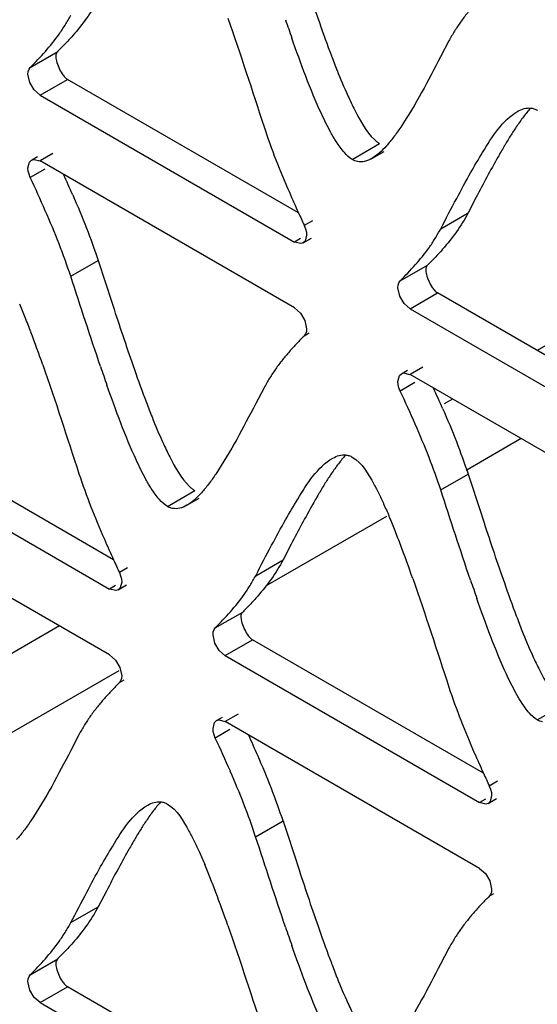
# Model space of a CAD drawing. Units: millimetres. Extents: x -2 to 5252, y -2 to 3712.
# Drawn here: x 3383 to 3397, y 1185 to 1211 of the extents above; entities that cross this region are included whole.
import ezdxf

# ---------------------------------------------------------------- set-up
doc = ezdxf.new("R2010")
doc.units = ezdxf.units.MM
doc.header["$LTSCALE"] = 288.75
doc.layers.add('00_COMPONENTS', color=7, linetype='CONTINUOUS')

msp = doc.modelspace()

# ---------------------------------------------------------------- linework, layer by layer
at = {"layer": '00_COMPONENTS', "linetype": 'Continuous'}
for p, q in [((3394.362, 1210.738), (3394.137, 1210.309)), ((3383.013, 1210.021), (3383.755, 1210.45)), ((3382.999, 1209.608), (3382.95, 1209.835)), ((3383.278, 1209.268), (3384.02, 1209.696)), ((3390.286, 1206.078), (3384.02, 1209.696)), ((3383.278, 1209.268), (3390.178, 1205.284)), ((3391.742, 1207.524), (3392.484, 1207.953)), ((3383.628, 1207.685), (3383.278, 1207.483)), ((3392.273, 1207.552), (3392.605, 1207.744)), ((3383.046, 1207.506), (3383.21, 1207.6)), ((3390.178, 1203.499), (3383.278, 1207.483)), ((3383.405, 1207.262), (3383.013, 1207.035)), ((3395.105, 1206.499), (3394.881, 1206.073)), ((3394.139, 1205.644), (3394.881, 1206.073)), ((3390.665, 1205.86), (3390.442, 1205.731)), ((3390.342, 1205.378), (3390.178, 1205.284)), ((3390.409, 1205.261), (3390.638, 1205.393)), ((3384.109, 1204.356), (3384.852, 1204.784)), ((3393.042, 1204.231), (3393.785, 1204.659)), ((3393.029, 1203.817), (3392.98, 1204.045)), ((3393.307, 1203.477), (3394.05, 1203.906)), ((3400.315, 1200.288), (3394.05, 1203.906)), ((3399.036, 1203.665), (3396.752, 1202.346)), ((3393.307, 1203.477), (3400.207, 1199.493)), ((3390.456, 1203.159), (3390.505, 1202.931)), ((3390.442, 1202.745), (3390.57, 1202.819)), ((3393.076, 1201.715), (3393.239, 1201.81)), ((3393.657, 1201.894), (3393.307, 1201.692)), ((3400.207, 1197.708), (3393.307, 1201.692)), ((3389.349, 1201.33), (3389.124, 1200.902)), ((3393.435, 1201.472), (3393.042, 1201.245)), ((3394.463, 1201.025), (3394.235, 1200.893)), ((3385.271, 1196.671), (3379.007, 1200.288)), ((3396.319, 1199.953), (3394.825, 1199.09)), ((3378.265, 1199.859), (3385.163, 1195.876)), ((3394.139, 1198.565), (3394.881, 1198.994)), ((3386.729, 1198.117), (3387.471, 1198.545)), ((3387.259, 1198.145), (3387.592, 1198.336)), ((3385.163, 1194.09), (3378.265, 1198.073)), ((3392.67, 1197.846), (3389.392, 1195.954)), ((3390.089, 1197.093), (3389.865, 1196.666)), ((3385.65, 1196.452), (3385.428, 1196.324)), ((3389.123, 1196.237), (3389.865, 1196.666)), ((3385.327, 1195.971), (3385.163, 1195.876)), ((3385.395, 1195.853), (3385.623, 1195.985)), ((3388.029, 1194.823), (3388.772, 1195.251)), ((3383.808, 1194.873), (3380.611, 1193.027)), ((3388.016, 1194.409), (3387.967, 1194.636)), ((3388.294, 1194.069), (3389.037, 1194.498)), ((3395.301, 1190.881), (3389.037, 1194.498)), ((3388.294, 1194.069), (3395.192, 1190.086)), ((3385.413, 1193.656), (3381.238, 1191.246)), ((3385.441, 1193.75), (3385.49, 1193.523)), ((3385.428, 1193.337), (3385.555, 1193.41)), ((3396.758, 1192.326), (3397.501, 1192.755)), ((3388.644, 1192.485), (3388.294, 1192.283)), ((3388.063, 1192.306), (3388.226, 1192.4)), ((3395.192, 1188.3), (3388.294, 1192.283)), ((3384.332, 1191.923), (3384.108, 1191.494)), ((3388.422, 1192.062), (3388.029, 1191.835)), ((3395.68, 1190.662), (3395.457, 1190.533)), ((3395.357, 1190.181), (3395.192, 1190.086)), ((3395.424, 1190.063), (3395.653, 1190.195)), ((3389.122, 1189.158), (3389.865, 1189.586)), ((3395.471, 1187.96), (3395.52, 1187.733)), ((3385.075, 1187.684), (3384.852, 1187.258)), ((3395.457, 1187.546), (3395.584, 1187.62)), ((3384.109, 1186.829), (3384.852, 1187.258)), ((3394.362, 1186.132), (3394.137, 1185.704)), ((3383.013, 1185.416), (3383.755, 1185.844)), ((3382.999, 1185.002), (3382.95, 1185.23)), ((3383.278, 1184.662), (3384.02, 1185.091)), ((3390.286, 1181.473), (3384.02, 1185.091)), ((3383.278, 1184.662), (3390.178, 1180.678))]:
    msp.add_line(p, q, dxfattribs=at)
for points in [[(3382.95, 1209.835), (3382.957, 1209.909), (3382.979, 1209.972), (3383.013, 1210.021)], [(3383.279, 1209.267), (3383.118, 1209.408), (3382.999, 1209.608)], [(3382.95, 1207.294), (3382.992, 1207.454), (3383.046, 1207.506)], [(3383.046, 1207.506), (3383.105, 1207.526), (3383.277, 1207.483)], [(3383.013, 1207.035), (3382.978, 1207.124), (3382.957, 1207.211), (3382.95, 1207.294)], [(3390.442, 1205.731), (3390.477, 1205.643), (3390.498, 1205.555), (3390.505, 1205.473)], [(3390.41, 1205.261), (3390.35, 1205.241), (3390.179, 1205.283)], [(3390.505, 1205.473), (3390.464, 1205.312), (3390.41, 1205.261)], [(3392.98, 1204.045), (3392.987, 1204.119), (3393.008, 1204.182), (3393.042, 1204.231)], [(3393.308, 1203.477), (3393.148, 1203.618), (3393.029, 1203.817)], [(3390.177, 1203.499), (3390.337, 1203.358), (3390.456, 1203.159)], [(3390.505, 1202.931), (3390.498, 1202.857), (3390.477, 1202.794), (3390.442, 1202.745)], [(3392.98, 1201.503), (3393.021, 1201.664), (3393.075, 1201.715)], [(3393.042, 1201.245), (3393.008, 1201.333), (3392.987, 1201.421), (3392.98, 1201.503)], [(3393.075, 1201.715), (3393.135, 1201.735), (3393.306, 1201.693)], [(3385.428, 1196.324), (3385.462, 1196.235), (3385.483, 1196.148), (3385.49, 1196.065)], [(3385.49, 1196.065), (3385.449, 1195.905), (3385.395, 1195.853)], [(3385.395, 1195.853), (3385.335, 1195.833), (3385.164, 1195.876)], [(3387.967, 1194.636), (3387.974, 1194.711), (3387.995, 1194.774), (3388.029, 1194.823)], [(3388.295, 1194.068), (3388.135, 1194.209), (3388.016, 1194.409)], [(3385.162, 1194.091), (3385.323, 1193.95), (3385.441, 1193.75)], [(3385.49, 1193.523), (3385.483, 1193.449), (3385.462, 1193.386), (3385.428, 1193.337)], [(3387.967, 1192.094), (3388.008, 1192.254), (3388.062, 1192.306)], [(3388.062, 1192.306), (3388.122, 1192.326), (3388.293, 1192.283)], [(3388.029, 1191.835), (3387.995, 1191.924), (3387.974, 1192.011), (3387.967, 1192.094)], [(3395.457, 1190.533), (3395.492, 1190.445), (3395.513, 1190.358), (3395.52, 1190.275)], [(3395.424, 1190.063), (3395.365, 1190.043), (3395.193, 1190.086)], [(3395.52, 1190.275), (3395.478, 1190.115), (3395.424, 1190.063)], [(3395.191, 1188.301), (3395.352, 1188.16), (3395.471, 1187.96)], [(3395.52, 1187.733), (3395.513, 1187.658), (3395.491, 1187.595), (3395.457, 1187.546)], [(3382.95, 1185.23), (3382.957, 1185.304), (3382.979, 1185.367), (3383.013, 1185.416)], [(3383.279, 1184.662), (3383.118, 1184.803), (3382.999, 1185.002)]]:
    msp.add_lwpolyline(points, dxfattribs=at)
for centre, radius, start, end in [((3447.294, 1230.876), 60.607, 198.83072, 199.33414), ((3427.027, 1223.894), 38.328, 199.287, 200.7072), ((3414.736, 1219.269), 25.197, 200.7528, 201.7153), ((3410.579, 1199.22), 17.079, 149.4981, 150.6681), ((3347.685, 1190.608), 39.814, 23.6214, 24.4982), ((3424.762, 1221.78), 37.886, 203.5661, 204.486), ((3447.445, 1232.088), 62.801, 204.46679, 204.81455), ((3365.343, 1196.272), 18.865, 21.6765, 22.8687), ((3359.445, 1193.926), 25.213, 20.7177, 21.6811), ((3347.073, 1189.279), 38.429, 19.2535, 20.6718), ((3442.409, 1221.498), 60.738, 198.81498, 199.31715), ((3422.007, 1214.475), 38.319, 199.2697, 200.6903), ((3357.714, 1184.817), 39.814, 23.6214, 24.4982), ((3409.69, 1209.845), 25.161, 200.7361, 201.7004), ((3405.512, 1189.831), 17.026, 149.4581, 150.6318), ((3375.373, 1190.482), 18.865, 21.6765, 22.8687), ((3369.474, 1188.135), 25.213, 20.7177, 21.6811), ((3420.682, 1212.801), 38.914, 203.5934, 204.4892), ((3357.102, 1183.489), 38.429, 19.2535, 20.6718), ((3446.466, 1224.52), 67.236, 204.46943, 204.79453), ((3452.439, 1215.708), 60.738, 198.81498, 199.31715), ((3432.037, 1208.685), 38.319, 199.2697, 200.6903), ((3419.72, 1204.054), 25.161, 200.7361, 201.7004), ((3354.658, 1176.311), 37.658, 23.5569, 24.483), ((3366.804, 1181.585), 24.417, 21.3266, 23.6021), ((3430.712, 1207.011), 38.914, 203.5934, 204.4892), ((3366.056, 1181.154), 24.423, 21.3282, 23.6032), ((3456.496, 1218.73), 67.236, 204.46943, 204.79453), ((3373.55, 1184.219), 17.175, 18.2096, 21.326), ((3372.806, 1183.79), 17.176, 18.2097, 21.3276), ((3400.55, 1180.405), 17.079, 149.4981, 150.6681), ((3370.349, 1181.068), 18.876, 21.6805, 22.8717), ((3364.449, 1178.721), 25.226, 20.7222, 21.6851), ((3352.081, 1174.075), 38.438, 19.2585, 20.6764), ((3447.294, 1206.271), 60.607, 198.83072, 199.33414), ((3427.027, 1199.288), 38.328, 199.287, 200.7072), ((3414.736, 1194.664), 25.197, 200.7528, 201.7153)]:
    msp.add_arc(centre, radius, start, end, dxfattribs=at)
for points in [[(3390.298, 1212.867), (3390.478, 1212.321), (3390.659, 1211.776), (3390.85, 1211.234)], [(3384.852, 1211.863), (3384.666, 1211.509), (3384.427, 1211.182), (3384.163, 1210.882)], [(3388.368, 1211.358), (3388.711, 1210.38), (3389.027, 1209.394), (3389.349, 1208.409)], [(3383.013, 1210.021), (3383.292, 1210.303), (3383.563, 1210.597), (3383.793, 1210.921)], [(3394.137, 1210.309), (3393.798, 1209.661), (3393.463, 1209.007), (3393.054, 1208.401)], [(3391.328, 1209.947), (3391.421, 1209.713), (3391.518, 1209.481), (3391.622, 1209.253)], [(3389.349, 1208.409), (3389.546, 1207.806), (3389.783, 1207.215), (3390.036, 1206.633)], [(3395.689, 1207.586), (3395.487, 1207.228), (3395.296, 1206.863), (3395.105, 1206.499)], [(3394.572, 1206.467), (3394.695, 1206.7), (3394.82, 1206.932), (3394.949, 1207.162)], [(3383.42, 1206.133), (3383.288, 1206.435), (3383.151, 1206.736), (3383.013, 1207.035)], [(3384.163, 1206.561), (3384.292, 1206.264), (3384.417, 1205.965), (3384.535, 1205.664)], [(3394.139, 1205.644), (3394.283, 1205.918), (3394.426, 1206.193), (3394.572, 1206.467)], [(3383.792, 1205.236), (3383.675, 1205.537), (3383.549, 1205.836), (3383.42, 1206.133)], [(3394.881, 1206.073), (3394.695, 1205.719), (3394.456, 1205.392), (3394.192, 1205.092)], [(3384.535, 1205.664), (3384.648, 1205.373), (3384.755, 1205.08), (3384.852, 1204.784)], [(3384.109, 1204.356), (3384.012, 1204.652), (3383.906, 1204.945), (3383.792, 1205.236)], [(3393.042, 1204.231), (3393.321, 1204.513), (3393.592, 1204.807), (3393.822, 1205.131)], [(3384.852, 1204.784), (3384.996, 1204.343), (3385.139, 1203.902), (3385.284, 1203.461)], [(3384.917, 1201.909), (3384.64, 1202.722), (3384.376, 1203.54), (3384.109, 1204.356)], [(3385.284, 1203.461), (3385.463, 1202.916), (3385.645, 1202.371), (3385.835, 1201.829)], [(3383.352, 1201.951), (3383.695, 1200.973), (3384.011, 1199.987), (3384.333, 1199.002)], [(3393.449, 1200.342), (3393.317, 1200.645), (3393.18, 1200.945), (3393.042, 1201.245)], [(3389.124, 1200.902), (3388.784, 1200.254), (3388.45, 1199.6), (3388.041, 1198.993)], [(3394.192, 1200.77), (3394.322, 1200.474), (3394.447, 1200.175), (3394.564, 1199.873)], [(3386.313, 1200.542), (3386.406, 1200.308), (3386.503, 1200.076), (3386.607, 1199.847)], [(3393.822, 1199.445), (3393.704, 1199.747), (3393.579, 1200.045), (3393.449, 1200.342)], [(3394.564, 1199.873), (3394.678, 1199.583), (3394.784, 1199.29), (3394.881, 1198.994)], [(3391.743, 1199.451), (3392.013, 1199.296), (3392.174, 1198.993), (3392.325, 1198.72)], [(3394.139, 1198.565), (3394.042, 1198.862), (3393.935, 1199.155), (3393.822, 1199.445)], [(3384.333, 1199.002), (3384.53, 1198.399), (3384.767, 1197.808), (3385.021, 1197.226)], [(3394.881, 1198.994), (3395.025, 1198.553), (3395.169, 1198.112), (3395.314, 1197.671)], [(3394.946, 1196.119), (3394.669, 1196.932), (3394.406, 1197.749), (3394.139, 1198.565)], [(3390.674, 1198.181), (3390.472, 1197.822), (3390.28, 1197.457), (3390.089, 1197.093)], [(3389.556, 1197.062), (3389.68, 1197.295), (3389.805, 1197.527), (3389.934, 1197.756)], [(3395.314, 1197.671), (3395.493, 1197.126), (3395.674, 1196.581), (3395.865, 1196.039)], [(3389.123, 1196.237), (3389.267, 1196.512), (3389.411, 1196.788), (3389.556, 1197.062)], [(3389.865, 1196.666), (3389.679, 1196.313), (3389.442, 1195.984), (3389.178, 1195.684)], [(3393.382, 1196.16), (3393.724, 1195.183), (3394.04, 1194.196), (3394.362, 1193.212)], [(3388.029, 1194.823), (3388.309, 1195.104), (3388.578, 1195.399), (3388.807, 1195.723)], [(3396.342, 1194.751), (3396.436, 1194.518), (3396.532, 1194.285), (3396.636, 1194.057)], [(3394.362, 1193.212), (3394.56, 1192.609), (3394.797, 1192.018), (3395.05, 1191.436)], [(3388.436, 1190.933), (3388.304, 1191.236), (3388.168, 1191.536), (3388.029, 1191.835)], [(3384.108, 1191.494), (3383.768, 1190.847), (3383.434, 1190.192), (3383.025, 1189.586)], [(3386.73, 1190.043), (3386.999, 1189.887), (3387.161, 1189.585), (3387.311, 1189.312)], [(3389.865, 1189.586), (3390.009, 1189.145), (3390.153, 1188.703), (3390.298, 1188.262)], [(3389.931, 1186.709), (3389.654, 1187.522), (3389.39, 1188.341), (3389.122, 1189.158)], [(3385.66, 1188.771), (3385.458, 1188.413), (3385.266, 1188.048), (3385.075, 1187.684)], [(3384.542, 1187.652), (3384.665, 1187.885), (3384.79, 1188.117), (3384.92, 1188.347)], [(3390.298, 1188.262), (3390.478, 1187.716), (3390.659, 1187.171), (3390.85, 1186.629)], [(3384.109, 1186.829), (3384.254, 1187.103), (3384.397, 1187.379), (3384.542, 1187.652)], [(3384.852, 1187.258), (3384.666, 1186.904), (3384.427, 1186.577), (3384.163, 1186.277)], [(3388.368, 1186.753), (3388.711, 1185.775), (3389.027, 1184.788), (3389.349, 1183.804)], [(3383.013, 1185.416), (3383.292, 1185.698), (3383.563, 1185.992), (3383.793, 1186.316)], [(3394.137, 1185.704), (3393.798, 1185.056), (3393.463, 1184.402), (3393.054, 1183.795)], [(3391.328, 1185.341), (3391.421, 1185.108), (3391.518, 1184.876), (3391.622, 1184.647)]]:
    msp.add_open_spline(points, degree=3, dxfattribs=at)
for points, knots in [([(3395.05, 1211.719), (3394.985, 1211.646), (3394.857, 1211.493), (3394.737, 1211.334), (3394.678, 1211.251)], [0, 0, 0, 0, 0.490839, 1, 1, 1, 1]), ([(3383.793, 1210.921), (3383.85, 1211.001), (3383.961, 1211.169), (3384.062, 1211.344), (3384.109, 1211.434)], [0, 0, 0, 0, 0.490532, 1, 1, 1, 1]), ([(3394.678, 1211.251), (3394.621, 1211.171), (3394.51, 1211.003), (3394.41, 1210.828), (3394.362, 1210.738)], [0, 0, 0, 0, 0.490598, 1, 1, 1, 1]), ([(3384.163, 1210.882), (3384.093, 1210.803), (3383.952, 1210.651), (3383.808, 1210.503), (3383.737, 1210.431)], [0, 0, 0, 0, 0.511466, 1, 1, 1, 1]), ([(3391.162, 1208.254), (3391.07, 1208.421), (3390.664, 1209.251), (3390.348, 1210.12), (3390.105, 1210.811)], [0, 0, 0, 0, 0.207173, 1, 1, 1, 1]), ([(3383.737, 1210.431), (3383.715, 1210.408), (3383.698, 1210.322), (3383.711, 1210.246), (3383.722, 1210.201)], [0, 0, 0, 0, 0.408926, 1, 1, 1, 1]), ([(3383.722, 1210.201), (3383.736, 1210.138), (3383.78, 1210.016), (3383.841, 1209.901), (3383.877, 1209.846)], [0, 0, 0, 0, 0.494274, 1, 1, 1, 1]), ([(3383.877, 1209.846), (3383.898, 1209.814), (3383.94, 1209.759), (3383.993, 1209.712), (3384.021, 1209.696)], [0, 0, 0, 0, 0.54638, 1, 1, 1, 1]), ([(3391.622, 1209.253), (3391.681, 1209.122), (3391.882, 1208.706), (3392.11, 1208.285), (3392.341, 1208.063)], [0, 0, 0, 0, 0.30898, 1, 1, 1, 1]), ([(3394.949, 1207.162), (3395.054, 1207.349), (3395.412, 1207.944), (3395.806, 1208.585), (3396.229, 1208.83)], [0, 0, 0, 0, 0.305582, 1, 1, 1, 1]), ([(3396.575, 1208.915), (3396.508, 1208.84), (3396.374, 1208.674), (3396.251, 1208.5), (3396.188, 1208.407)], [0, 0, 0, 0, 0.475161, 1, 1, 1, 1]), ([(3396.229, 1208.83), (3396.284, 1208.861), (3396.395, 1208.912), (3396.518, 1208.925), (3396.575, 1208.919)], [0, 0, 0, 0, 0.526474, 1, 1, 1, 1]), ([(3396.575, 1208.919), (3396.606, 1208.916), (3396.67, 1208.902), (3396.73, 1208.874), (3396.759, 1208.858)], [0, 0, 0, 0, 0.487091, 1, 1, 1, 1]), ([(3391.305, 1208.012), (3391.28, 1208.05), (3391.232, 1208.13), (3391.185, 1208.211), (3391.162, 1208.254)], [0, 0, 0, 0, 0.48453, 1, 1, 1, 1]), ([(3393.054, 1208.401), (3392.992, 1208.308), (3392.87, 1208.135), (3392.736, 1207.97), (3392.669, 1207.895)], [0, 0, 0, 0, 0.524768, 1, 1, 1, 1]), ([(3396.188, 1208.407), (3396.133, 1208.325), (3396.022, 1208.154), (3395.916, 1207.979), (3395.863, 1207.889)], [0, 0, 0, 0, 0.487005, 1, 1, 1, 1]), ([(3391.742, 1207.524), (3391.66, 1207.571), (3391.498, 1207.726), (3391.372, 1207.906), (3391.305, 1208.012)], [0, 0, 0, 0, 0.429107, 1, 1, 1, 1]), ([(3392.341, 1208.063), (3392.364, 1208.041), (3392.41, 1208.001), (3392.46, 1207.967), (3392.484, 1207.953)], [0, 0, 0, 0, 0.526712, 1, 1, 1, 1]), ([(3392.669, 1207.895), (3392.606, 1207.824), (3392.484, 1207.699), (3392.343, 1207.592), (3392.273, 1207.552)], [0, 0, 0, 0, 0.538296, 1, 1, 1, 1]), ([(3391.886, 1207.469), (3391.861, 1207.474), (3391.811, 1207.488), (3391.765, 1207.511), (3391.742, 1207.524)], [0, 0, 0, 0, 0.487949, 1, 1, 1, 1]), ([(3392.273, 1207.552), (3392.212, 1207.517), (3392.087, 1207.461), (3391.948, 1207.456), (3391.886, 1207.469)], [0, 0, 0, 0, 0.52645, 1, 1, 1, 1]), ([(3393.822, 1205.131), (3393.879, 1205.211), (3393.991, 1205.379), (3394.091, 1205.553), (3394.139, 1205.644)], [0, 0, 0, 0, 0.490532, 1, 1, 1, 1]), ([(3394.192, 1205.092), (3394.122, 1205.012), (3393.982, 1204.86), (3393.837, 1204.712), (3393.766, 1204.641)], [0, 0, 0, 0, 0.511466, 1, 1, 1, 1]), ([(3393.767, 1204.64), (3393.744, 1204.617), (3393.727, 1204.532), (3393.741, 1204.456), (3393.751, 1204.41)], [0, 0, 0, 0, 0.408926, 1, 1, 1, 1]), ([(3393.751, 1204.41), (3393.766, 1204.348), (3393.809, 1204.225), (3393.87, 1204.11), (3393.907, 1204.056)], [0, 0, 0, 0, 0.494274, 1, 1, 1, 1]), ([(3393.907, 1204.056), (3393.928, 1204.024), (3393.97, 1203.968), (3394.023, 1203.921), (3394.05, 1203.905)], [0, 0, 0, 0, 0.54638, 1, 1, 1, 1]), ([(3390.442, 1202.745), (3390.374, 1202.676), (3390.236, 1202.535), (3390.102, 1202.389), (3390.036, 1202.312)], [0, 0, 0, 0, 0.488953, 1, 1, 1, 1]), ([(3390.036, 1202.312), (3389.971, 1202.239), (3389.843, 1202.086), (3389.723, 1201.927), (3389.665, 1201.844)], [0, 0, 0, 0, 0.490662, 1, 1, 1, 1]), ([(3389.665, 1201.844), (3389.608, 1201.764), (3389.497, 1201.596), (3389.396, 1201.421), (3389.349, 1201.33)], [0, 0, 0, 0, 0.490397, 1, 1, 1, 1]), ([(3386.148, 1198.847), (3386.055, 1199.015), (3385.649, 1199.845), (3385.333, 1200.715), (3385.091, 1201.406)], [0, 0, 0, 0, 0.207193, 1, 1, 1, 1]), ([(3386.607, 1199.847), (3386.666, 1199.716), (3386.868, 1199.3), (3387.095, 1198.878), (3387.328, 1198.656)], [0, 0, 0, 0, 0.30887, 1, 1, 1, 1]), ([(3389.934, 1197.756), (3390.04, 1197.943), (3390.397, 1198.538), (3390.792, 1199.179), (3391.214, 1199.423)], [0, 0, 0, 0, 0.305559, 1, 1, 1, 1]), ([(3391.56, 1199.508), (3391.493, 1199.433), (3391.359, 1199.268), (3391.236, 1199.094), (3391.174, 1199.001)], [0, 0, 0, 0, 0.475189, 1, 1, 1, 1]), ([(3391.214, 1199.423), (3391.269, 1199.454), (3391.38, 1199.505), (3391.503, 1199.518), (3391.56, 1199.512)], [0, 0, 0, 0, 0.52669, 1, 1, 1, 1]), ([(3391.56, 1199.512), (3391.591, 1199.509), (3391.655, 1199.495), (3391.714, 1199.468), (3391.743, 1199.451)], [0, 0, 0, 0, 0.487237, 1, 1, 1, 1]), ([(3386.29, 1198.605), (3386.266, 1198.643), (3386.217, 1198.723), (3386.171, 1198.805), (3386.148, 1198.847)], [0, 0, 0, 0, 0.484554, 1, 1, 1, 1]), ([(3388.041, 1198.993), (3387.979, 1198.901), (3387.856, 1198.728), (3387.723, 1198.563), (3387.656, 1198.488)], [0, 0, 0, 0, 0.524768, 1, 1, 1, 1]), ([(3391.174, 1199.001), (3391.118, 1198.919), (3391.007, 1198.748), (3390.902, 1198.573), (3390.849, 1198.483)], [0, 0, 0, 0, 0.487017, 1, 1, 1, 1]), ([(3386.729, 1198.117), (3386.647, 1198.164), (3386.484, 1198.319), (3386.358, 1198.499), (3386.29, 1198.605)], [0, 0, 0, 0, 0.429462, 1, 1, 1, 1]), ([(3387.328, 1198.656), (3387.351, 1198.634), (3387.396, 1198.594), (3387.446, 1198.56), (3387.471, 1198.545)], [0, 0, 0, 0, 0.526501, 1, 1, 1, 1]), ([(3392.325, 1198.72), (3392.349, 1198.676), (3392.397, 1198.586), (3392.443, 1198.495), (3392.467, 1198.448)], [0, 0, 0, 0, 0.487389, 1, 1, 1, 1]), ([(3387.656, 1198.488), (3387.593, 1198.417), (3387.47, 1198.292), (3387.329, 1198.185), (3387.259, 1198.145)], [0, 0, 0, 0, 0.538324, 1, 1, 1, 1]), ([(3392.467, 1198.448), (3392.516, 1198.347), (3392.615, 1198.137), (3392.708, 1197.924), (3392.755, 1197.813)], [0, 0, 0, 0, 0.480658, 1, 1, 1, 1]), ([(3386.872, 1198.062), (3386.848, 1198.066), (3386.798, 1198.081), (3386.751, 1198.103), (3386.729, 1198.117)], [0, 0, 0, 0, 0.487974, 1, 1, 1, 1]), ([(3387.259, 1198.145), (3387.198, 1198.109), (3387.073, 1198.054), (3386.935, 1198.049), (3386.872, 1198.062)], [0, 0, 0, 0, 0.526522, 1, 1, 1, 1]), ([(3388.807, 1195.723), (3388.864, 1195.804), (3388.975, 1195.972), (3389.075, 1196.147), (3389.123, 1196.237)], [0, 0, 0, 0, 0.490451, 1, 1, 1, 1]), ([(3389.178, 1195.684), (3389.109, 1195.604), (3388.969, 1195.452), (3388.824, 1195.304), (3388.753, 1195.232)], [0, 0, 0, 0, 0.511716, 1, 1, 1, 1]), ([(3396.177, 1193.057), (3396.085, 1193.224), (3395.679, 1194.055), (3395.363, 1194.925), (3395.12, 1195.616)], [0, 0, 0, 0, 0.207193, 1, 1, 1, 1]), ([(3388.754, 1195.232), (3388.731, 1195.209), (3388.714, 1195.123), (3388.728, 1195.047), (3388.738, 1195.002)], [0, 0, 0, 0, 0.408792, 1, 1, 1, 1]), ([(3388.738, 1195.002), (3388.753, 1194.94), (3388.796, 1194.817), (3388.857, 1194.702), (3388.894, 1194.647)], [0, 0, 0, 0, 0.494249, 1, 1, 1, 1]), ([(3388.894, 1194.647), (3388.915, 1194.616), (3388.957, 1194.56), (3389.01, 1194.513), (3389.037, 1194.497)], [0, 0, 0, 0, 0.546415, 1, 1, 1, 1]), ([(3396.636, 1194.057), (3396.696, 1193.926), (3396.897, 1193.509), (3397.125, 1193.088), (3397.357, 1192.865)], [0, 0, 0, 0, 0.30887, 1, 1, 1, 1]), ([(3385.428, 1193.337), (3385.36, 1193.268), (3385.221, 1193.126), (3385.087, 1192.98), (3385.021, 1192.904)], [0, 0, 0, 0, 0.489014, 1, 1, 1, 1]), ([(3396.32, 1192.814), (3396.296, 1192.853), (3396.247, 1192.933), (3396.2, 1193.014), (3396.177, 1193.057)], [0, 0, 0, 0, 0.484554, 1, 1, 1, 1]), ([(3385.021, 1192.904), (3384.956, 1192.831), (3384.828, 1192.678), (3384.708, 1192.519), (3384.649, 1192.436)], [0, 0, 0, 0, 0.490839, 1, 1, 1, 1]), ([(3396.758, 1192.326), (3396.676, 1192.373), (3396.514, 1192.528), (3396.387, 1192.708), (3396.32, 1192.814)], [0, 0, 0, 0, 0.429462, 1, 1, 1, 1]), ([(3384.649, 1192.436), (3384.592, 1192.356), (3384.48, 1192.188), (3384.38, 1192.013), (3384.332, 1191.923)], [0, 0, 0, 0, 0.490598, 1, 1, 1, 1]), ([(3396.902, 1192.271), (3396.877, 1192.276), (3396.827, 1192.29), (3396.781, 1192.313), (3396.758, 1192.326)], [0, 0, 0, 0, 0.487974, 1, 1, 1, 1]), ([(3386.545, 1190.1), (3386.478, 1190.025), (3386.344, 1189.859), (3386.221, 1189.685), (3386.159, 1189.593)], [0, 0, 0, 0, 0.475161, 1, 1, 1, 1]), ([(3386.199, 1190.015), (3386.254, 1190.046), (3386.365, 1190.097), (3386.488, 1190.11), (3386.545, 1190.104)], [0, 0, 0, 0, 0.526474, 1, 1, 1, 1]), ([(3386.545, 1190.104), (3386.577, 1190.101), (3386.641, 1190.087), (3386.701, 1190.06), (3386.73, 1190.043)], [0, 0, 0, 0, 0.487091, 1, 1, 1, 1]), ([(3384.92, 1188.347), (3385.025, 1188.534), (3385.383, 1189.129), (3385.776, 1189.771), (3386.199, 1190.015)], [0, 0, 0, 0, 0.305582, 1, 1, 1, 1]), ([(3383.025, 1189.586), (3382.963, 1189.494), (3382.84, 1189.32), (3382.707, 1189.155), (3382.64, 1189.08)], [0, 0, 0, 0, 0.524768, 1, 1, 1, 1]), ([(3386.159, 1189.593), (3386.103, 1189.51), (3385.993, 1189.339), (3385.887, 1189.164), (3385.834, 1189.074)], [0, 0, 0, 0, 0.487005, 1, 1, 1, 1]), ([(3387.311, 1189.312), (3387.335, 1189.268), (3387.383, 1189.178), (3387.43, 1189.087), (3387.453, 1189.04)], [0, 0, 0, 0, 0.487384, 1, 1, 1, 1]), ([(3387.453, 1189.04), (3387.502, 1188.939), (3387.601, 1188.729), (3387.694, 1188.516), (3387.741, 1188.405)], [0, 0, 0, 0, 0.480651, 1, 1, 1, 1]), ([(3395.457, 1187.546), (3395.389, 1187.478), (3395.251, 1187.336), (3395.117, 1187.19), (3395.05, 1187.114)], [0, 0, 0, 0, 0.489014, 1, 1, 1, 1]), ([(3395.05, 1187.114), (3394.985, 1187.04), (3394.857, 1186.888), (3394.737, 1186.729), (3394.678, 1186.646)], [0, 0, 0, 0, 0.490839, 1, 1, 1, 1]), ([(3383.793, 1186.316), (3383.85, 1186.396), (3383.961, 1186.564), (3384.062, 1186.738), (3384.109, 1186.829)], [0, 0, 0, 0, 0.490532, 1, 1, 1, 1]), ([(3394.678, 1186.646), (3394.621, 1186.566), (3394.51, 1186.398), (3394.41, 1186.223), (3394.362, 1186.132)], [0, 0, 0, 0, 0.490598, 1, 1, 1, 1]), ([(3384.163, 1186.277), (3384.093, 1186.198), (3383.952, 1186.045), (3383.808, 1185.898), (3383.737, 1185.826)], [0, 0, 0, 0, 0.511466, 1, 1, 1, 1]), ([(3391.162, 1183.648), (3391.07, 1183.816), (3390.664, 1184.646), (3390.348, 1185.515), (3390.105, 1186.206)], [0, 0, 0, 0, 0.207173, 1, 1, 1, 1]), ([(3383.737, 1185.825), (3383.715, 1185.802), (3383.698, 1185.717), (3383.711, 1185.641), (3383.722, 1185.596)], [0, 0, 0, 0, 0.408926, 1, 1, 1, 1]), ([(3383.722, 1185.596), (3383.736, 1185.533), (3383.78, 1185.41), (3383.841, 1185.295), (3383.877, 1185.241)], [0, 0, 0, 0, 0.494274, 1, 1, 1, 1]), ([(3383.877, 1185.241), (3383.898, 1185.209), (3383.94, 1185.154), (3383.993, 1185.106), (3384.021, 1185.09)], [0, 0, 0, 0, 0.54638, 1, 1, 1, 1]), ([(3391.622, 1184.647), (3391.681, 1184.517), (3391.882, 1184.101), (3392.11, 1183.68), (3392.341, 1183.458)], [0, 0, 0, 0, 0.30898, 1, 1, 1, 1])]:
    msp.add_open_spline(points, degree=3, knots=knots, dxfattribs=at)

doc.saveas('drawing.dxf')
